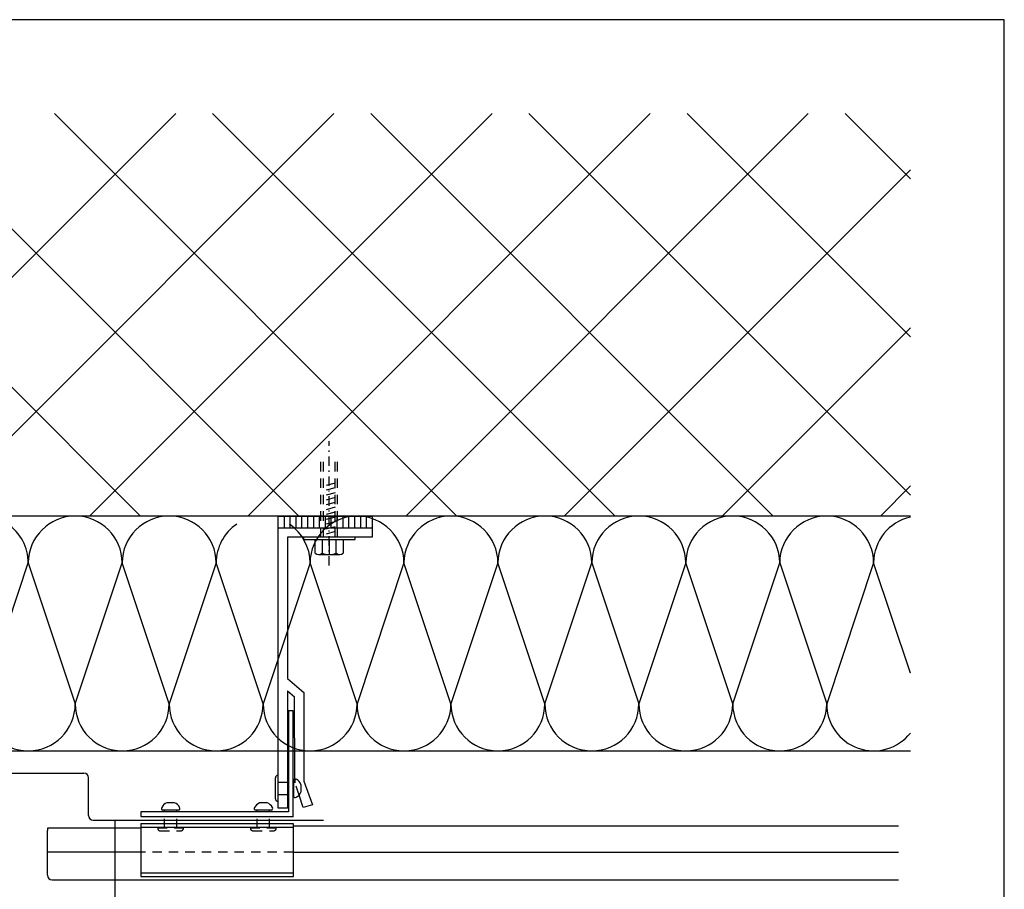
# Model space of a CAD drawing. Extents: x 0 to 830, y 0 to 584.
# Drawn here: x 411 to 830, y 214 to 584 of the extents above; entities that cross this region are included whole.
import ezdxf

# ---------------------------------------------------------------- set-up
doc = ezdxf.new("R2010")
doc.units = 0
doc.header["$MEASUREMENT"] = 0
doc.linetypes.add('GESTRICHELT', pattern=[7, 4, -3])
doc.linetypes.add('STRICHPUNKT', pattern=[8.5, 4, -2, 0.5, -2])
doc.layers.get('0').update_dxf_attribs({"linetype": 'CONTINUOUS'})
doc.layers.get('DEFPOINTS').update_dxf_attribs({"linetype": 'CONTINUOUS'})
for name, color, linetype in [('BEFESTIGER', 7, 'CONTINUOUS'), ('BESCHRIFTUNG_SIMPLEX', 7, 'CONTINUOUS'), ('RAHMEN', 11, 'CONTINUOUS'), ('RZ_FUGENPROFIL', 7, 'CONTINUOUS'), ('RZ_HORIZONTALPANEEL', 7, 'CONTINUOUS'), ('STRANGPRESSPROFIL', 7, 'CONTINUOUS'), ('TRAGWERK', 7, 'CONTINUOUS'), ('UNTERKONSTRUKTION', 7, 'CONTINUOUS'), ('WARMEDAMMUNG', 7, 'CONTINUOUS')]:
    doc.layers.add(name, color=color, linetype=linetype)

# ---------------------------------------------------------------- blocks, each defined once
blk = doc.blocks.new('*X9')
at = {"color": 0}
for p, q in [((340, 15), (340, 16)), ((340, 15), (340, 16)), ((340, 15), (340, 16)), ((340, 15), (340, 16)), ((340, 15), (340, 16)), ((340, 15), (340, 16)), ((340, 15), (340, 16)), ((340, 15), (340, 16)), ((340, 15), (340, 16)), ((340, 15), (340, 16)), ((340, 15), (340, 16)), ((340, 15), (340, 16)), ((340, 15), (340, 16)), ((340, 15), (340, 16)), ((340, 15), (340, 16)), ((340, 15), (340, 16)), ((340, 15), (340, 16)), ((340, 15), (340, 16)), ((341, 15), (341, 16)), ((341, 15), (341, 16)), ((341, 15), (341, 16)), ((341, 15), (341, 16)), ((341, 15), (341, 16)), ((341, 15), (341, 16)), ((341, 15), (341, 16)), ((341, 15), (341, 16)), ((341, 15), (341, 16)), ((341, 15), (341, 16)), ((341, 15), (341, 16)), ((341, 15), (341, 16)), ((341, 15), (341, 16)), ((341, 15), (341, 16)), ((341, 15), (341, 16)), ((341, 15), (341, 16)), ((341, 15), (341, 16)), ((341, 15), (341, 16)), ((341, 15), (341, 16)), ((341, 15), (341, 16)), ((342, 16), (342, 16)), ((342, 15), (342, 16)), ((342, 16), (342, 16)), ((342, 15), (342, 16)), ((342, 16), (342, 16)), ((342, 15), (342, 16)), ((342, 16), (342, 16)), ((342, 15), (342, 16)), ((342, 16), (342, 16)), ((342, 15), (342, 16)), ((342, 16), (342, 16)), ((342, 15), (342, 16)), ((342, 16), (342, 16)), ((342, 15), (342, 16)), ((342, 16), (342, 16)), ((342, 15), (342, 16)), ((342, 16), (342, 16)), ((342, 15), (342, 16)), ((342, 16), (342, 16)), ((342, 15), (342, 16)), ((342, 16), (342, 16)), ((342, 15), (342, 16)), ((342, 16), (342, 16)), ((342, 15), (342, 16)), ((342, 16), (342, 16)), ((342, 15), (342, 16)), ((342, 15), (342, 16)), ((342, 15), (342, 16)), ((342, 15), (342, 16)), ((342, 15), (342, 16)), ((342, 15), (342, 16)), ((342, 15), (342, 16)), ((342, 15), (342, 16)), ((342, 15), (342, 16)), ((342, 15), (342, 16)), ((342, 15), (342, 16)), ((342, 15), (342, 16)), ((342, 15), (342, 15)), ((342, 15), (342, 15)), ((342, 15), (342, 15)), ((342, 15), (342, 15)), ((342, 15), (342, 15)), ((342, 15), (342, 15)), ((342, 15), (342, 15)), ((342, 15), (342, 15)), ((342, 15), (342, 15)), ((342, 15), (342, 15)), ((342, 15), (342, 15)), ((342, 15), (342, 15)), ((342, 15), (342, 15)), ((343, 15), (343, 16)), ((343, 15), (343, 16)), ((343, 15), (343, 16)), ((343, 15), (343, 16)), ((343, 15), (343, 16)), ((343, 15), (343, 16)), ((343, 15), (343, 16)), ((343, 15), (343, 16)), ((343, 15), (343, 16)), ((343, 15), (343, 16)), ((343, 15), (343, 16)), ((343, 15), (343, 16)), ((343, 15), (343, 16)), ((344, 15), (344, 16)), ((344, 15), (344, 16)), ((344, 15), (344, 16)), ((344, 15), (344, 16)), ((344, 15), (344, 16)), ((344, 15), (344, 16)), ((344, 15), (344, 16)), ((344, 15), (344, 16)), ((344, 15), (344, 16)), ((344, 15), (344, 16)), ((344, 15), (344, 16)), ((344, 15), (344, 16)), ((344, 16), (344, 16)), ((344, 16), (344, 16)), ((344, 16), (344, 16)), ((344, 16), (344, 16)), ((344, 16), (344, 16)), ((344, 15), (344, 16)), ((344, 15), (344, 16)), ((344, 15), (344, 16)), ((344, 15), (344, 16)), ((344, 15), (344, 16)), ((344, 15), (344, 16)), ((344, 15), (344, 16)), ((344, 15), (344, 16)), ((344, 15), (344, 16)), ((345, 16), (345, 16)), ((345, 15), (345, 16)), ((345, 15), (345, 16)), ((345, 15), (345, 16)), ((345, 15), (345, 16)), ((345, 15), (345, 16)), ((345, 15), (345, 16)), ((345, 15), (345, 16)), ((345, 15), (345, 16)), ((345, 15), (345, 16)), ((345, 15), (345, 16)), ((345, 15), (345, 16)), ((345, 15), (345, 16)), ((345, 16), (345, 16)), ((345, 16), (345, 16)), ((345, 16), (345, 16)), ((345, 15), (345, 15)), ((345, 15), (345, 15)), ((345, 15), (345, 15)), ((345, 15), (345, 15)), ((345, 15), (345, 15)), ((345, 15), (345, 15)), ((345, 15), (345, 15)), ((345, 15), (345, 15)), ((345, 15), (345, 15)), ((345, 15), (345, 15)), ((345, 15), (345, 15)), ((346, 16), (346, 16)), ((346, 16), (346, 16)), ((346, 16), (346, 16)), ((346, 16), (346, 16)), ((346, 15), (346, 16)), ((346, 16), (346, 16)), ((346, 15), (346, 16)), ((346, 16), (346, 16)), ((346, 15), (346, 16)), ((346, 16), (346, 16)), ((346, 15), (346, 16)), ((346, 16), (346, 16)), ((346, 15), (346, 16)), ((346, 16), (346, 16)), ((346, 15), (346, 16)), ((346, 16), (346, 16)), ((346, 15), (346, 16)), ((346, 16), (346, 16)), ((346, 16), (346, 16)), ((346, 15), (346, 16)), ((346, 16), (346, 16)), ((346, 15), (346, 16)), ((346, 15), (346, 16)), ((346, 15), (346, 16)), ((346, 15), (346, 16)), ((346, 15), (346, 16)), ((346, 16), (346, 16)), ((346, 16), (346, 16)), ((346, 16), (346, 16)), ((346, 16), (346, 16)), ((346, 16), (346, 16)), ((346, 16), (346, 16)), ((346, 16), (346, 16)), ((346, 16), (346, 16)), ((346, 16), (346, 16)), ((346, 16), (346, 16)), ((346, 15), (346, 15)), ((346, 15), (346, 15)), ((346, 15), (346, 15)), ((346, 15), (346, 15)), ((346, 15), (346, 15)), ((346, 15), (346, 15)), ((346, 15), (346, 15)), ((346, 15), (346, 15)), ((346, 15), (346, 15)), ((346, 15), (346, 15)), ((346, 15), (346, 15)), ((346, 15), (346, 15)), ((346, 15), (346, 15)), ((346, 15), (346, 15)), ((346, 15), (346, 15)), ((346, 15), (346, 15)), ((346, 15), (346, 15)), ((346, 15), (346, 15)), ((346, 15), (346, 15)), ((346, 15), (346, 15)), ((347, 16), (347, 16)), ((347, 16), (347, 16)), ((347, 16), (347, 16)), ((347, 16), (347, 16)), ((347, 16), (347, 16)), ((347, 15), (347, 16)), ((347, 15), (347, 16)), ((347, 15), (347, 16)), ((347, 15), (347, 16)), ((347, 15), (347, 16)), ((347, 15), (347, 16)), ((347, 15), (347, 16)), ((347, 15), (347, 16)), ((347, 15), (347, 16)), ((347, 15), (347, 16)), ((347, 15), (347, 16)), ((347, 15), (347, 15)), ((347, 15), (347, 15)), ((348, 15), (348, 16)), ((348, 15), (348, 16)), ((348, 15), (348, 16)), ((348, 15), (348, 16)), ((348, 15), (348, 16)), ((348, 15), (348, 16)), ((348, 15), (348, 16)), ((348, 15), (348, 16)), ((348, 15), (348, 16)), ((348, 15), (348, 16)), ((348, 15), (348, 16)), ((348, 15), (348, 16)), ((348, 16), (348, 16)), ((348, 16), (348, 16)), ((348, 16), (348, 16)), ((348, 16), (348, 16)), ((348, 16), (348, 16)), ((348, 15), (348, 16)), ((348, 15), (348, 16)), ((348, 15), (348, 16)), ((348, 15), (348, 16)), ((348, 15), (348, 16)), ((348, 15), (348, 16)), ((348, 15), (348, 16)), ((348, 15), (348, 16)), ((348, 15), (348, 16)), ((349, 15), (349, 16)), ((349, 15), (349, 16)), ((349, 15), (349, 16)), ((349, 15), (349, 16)), ((349, 15), (349, 16)), ((349, 15), (349, 16)), ((349, 15), (349, 16)), ((349, 15), (349, 16)), ((349, 15), (349, 16)), ((349, 15), (349, 16)), ((349, 15), (349, 16)), ((349, 15), (349, 16)), ((349, 15), (349, 16)), ((349, 15), (349, 16)), ((349, 15), (349, 16)), ((349, 15), (349, 16)), ((349, 15), (349, 16)), ((349, 15), (349, 16)), ((349, 15), (349, 15)), ((349, 15), (349, 15)), ((350, 15), (350, 16)), ((350, 15), (350, 16)), ((350, 15), (350, 16)), ((350, 15), (350, 16)), ((350, 15), (350, 16)), ((350, 15), (350, 16)), ((350, 15), (350, 16)), ((350, 15), (350, 16)), ((350, 15), (350, 16)), ((350, 15), (350, 16)), ((350, 15), (350, 16)), ((350, 15), (350, 16)), ((350, 15), (350, 16)), ((350, 15), (350, 16)), ((350, 15), (350, 16)), ((350, 15), (350, 16)), ((350, 15), (350, 16)), ((350, 15), (350, 16)), ((350, 15), (350, 16)), ((350, 15), (350, 16)), ((350, 15), (350, 16)), ((350, 16), (350, 16)), ((350, 15), (350, 16)), ((350, 16), (350, 16)), ((350, 16), (350, 16)), ((350, 16), (350, 16)), ((350, 16), (350, 16)), ((350, 16), (350, 16)), ((350, 15), (350, 15)), ((350, 15), (350, 15)), ((350, 15), (350, 15)), ((350, 15), (350, 15)), ((351, 16), (351, 16)), ((351, 16), (351, 16)), ((351, 16), (351, 16)), ((351, 16), (351, 16)), ((351, 16), (351, 16)), ((351, 16), (351, 16)), ((351, 16), (351, 16)), ((351, 16), (351, 16)), ((351, 16), (351, 16)), ((351, 16), (351, 16)), ((351, 16), (351, 16)), ((351, 15), (351, 15)), ((351, 15), (351, 15)), ((351, 15), (351, 15)), ((351, 15), (351, 15)), ((351, 15), (351, 15)), ((351, 15), (351, 15)), ((351, 15), (351, 15)), ((351, 15), (351, 15)), ((351, 15), (351, 15)), ((351, 15), (351, 15)), ((351, 15), (351, 15)), ((351, 15), (351, 15))]:
    blk.add_line(p, q, dxfattribs=at)
blk = doc.blocks.new('*X8')
at = {"color": 0}
for p, q in [((338, 15), (338, 16)), ((338, 15), (338, 16)), ((338, 15), (338, 16)), ((339, 15), (339, 16)), ((339, 16), (339, 16)), ((339, 15), (339, 16)), ((339, 16), (339, 16)), ((339, 15), (339, 16)), ((339, 16), (339, 16)), ((339, 15), (339, 16)), ((339, 16), (339, 16)), ((339, 15), (339, 16)), ((339, 16), (339, 16)), ((339, 15), (339, 16)), ((339, 16), (339, 16)), ((339, 15), (339, 16)), ((339, 16), (339, 16)), ((339, 15), (339, 16)), ((339, 15), (339, 16)), ((339, 15), (339, 16)), ((339, 15), (339, 16)), ((339, 15), (339, 16)), ((339, 15), (339, 16)), ((339, 15), (339, 16)), ((339, 15), (339, 16)), ((339, 15), (339, 16)), ((339, 16), (339, 16)), ((339, 15), (339, 16)), ((339, 16), (339, 16)), ((339, 15), (339, 16)), ((339, 15), (339, 16)), ((339, 15), (339, 16)), ((339, 15), (339, 16)), ((339, 15), (339, 16)), ((339, 15), (339, 16)), ((339, 16), (339, 16)), ((339, 16), (339, 16)), ((339, 16), (339, 16)), ((339, 16), (339, 16)), ((339, 15), (339, 15)), ((339, 15), (339, 15)), ((339, 15), (339, 15)), ((339, 15), (339, 15)), ((339, 15), (339, 15)), ((339, 15), (339, 15)), ((339, 15), (339, 15)), ((339, 15), (339, 15)), ((340, 16), (340, 16)), ((340, 15), (340, 15)), ((340, 15), (340, 15)), ((340, 15), (340, 15)), ((340, 15), (340, 15)), ((340, 15), (340, 15)), ((340, 15), (340, 15))]:
    blk.add_line(p, q, dxfattribs=at)
blk = doc.blocks.new('LOGO')
at = {"color": 9}
for p, q in [((-20, -4), (-6, -4)), ((-20, -18), (-20, -4)), ((-6, -18), (-20, -18)), ((-19, -4), (-6, -4)), ((-19, -18), (-19, -4)), ((-19, -5), (-7, -5)), ((-19, -17), (-19, -5)), ((-7, -17), (-19, -17)), ((-6, -18), (-19, -18)), ((-7, -5), (-7, -17)), ((-6, -4), (-6, -18)), ((-6, -4), (-6, -18))]:
    blk.add_line(p, q, dxfattribs=at)
at = {"color": 8}
for p, q in [((-16, -9), (-16, -12)), ((-15, -9), (-15, -12))]:
    blk.add_line(p, q, dxfattribs=at)
at = {"color": 7}
blk.add_line((-9, -15), (-9, -15), dxfattribs=at)
at = {"layer": 'RAHMEN', "color": 11}
for p, q in [((-20, -4), (-5, -4)), ((-20, -19), (-20, -4)), ((-5, -19), (-20, -19)), ((-19, -5), (-7, -5)), ((-19, -17), (-19, -5)), ((-7, -17), (-19, -17)), ((-17, -7), (-17, -11)), ((-17, -7), (-17, -11)), ((-15, -7), (-17, -7)), ((-17, -7), (-15, -7)), ((-16, -13), (-17, -13)), ((-17, -13), (-17, -15)), ((-17, -15), (-17, -13)), ((-17, -15), (-9, -15)), ((-9, -15), (-17, -15)), ((-11, -9), (-15, -7)), ((-15, -7), (-11, -9)), ((-11, -12), (-15, -10)), ((-15, -10), (-11, -12)), ((-15, -12), (-15, -10)), ((-15, -10), (-15, -12)), ((-9, -13), (-14, -13)), ((-11, -7), (-11, -9)), ((-11, -9), (-11, -7)), ((-9, -7), (-11, -7)), ((-11, -7), (-9, -7)), ((-11, -12), (-11, -12)), ((-11, -12), (-9, -12)), ((-11, -12), (-9, -12)), ((-9, -12), (-9, -7)), ((-9, -7), (-9, -12)), ((-9, -15), (-9, -13)), ((-9, -15), (-9, -13)), ((-7, -5), (-7, -17)), ((-5, -4), (-5, -19))]:
    blk.add_line(p, q, dxfattribs=at)
at = {"layer": 'RAHMEN', "color": 8}
for p, q in [((-17, -7), (-17, -11)), ((-17, -7), (-15, -7)), ((-17, -8), (-15, -8)), ((-17, -8), (-15, -8)), ((-9, -13), (-17, -13)), ((-9, -14), (-17, -14)), ((-9, -14), (-17, -14)), ((-9, -15), (-17, -15)), ((-16, -7), (-16, -11)), ((-15, -7), (-11, -10)), ((-15, -8), (-11, -11)), ((-15, -8), (-11, -12)), ((-15, -9), (-11, -12)), ((-11, -10), (-11, -7)), ((-11, -11), (-9, -11)), ((-11, -11), (-9, -11)), ((-11, -12), (-9, -12)), ((-10, -10), (-10, -7)), ((-10, -7), (-10, -12)), ((-9, -7), (-9, -12))]:
    blk.add_line(p, q, dxfattribs=at)
at = {"layer": 'RAHMEN'}
for p, q in [((-4, -4), (-3, -4)), ((-4, -4), (-4, -4)), ((-4, -4), (-4, -4)), ((-4, -5), (-4, -4)), ((-3, -5), (-4, -5)), ((-4, -5), (-4, -5)), ((-4, -5), (-4, -5)), ((-3, -6), (-4, -7)), ((-4, -6), (-3, -6)), ((-4, -6), (-4, -6)), ((-3, -6), (-4, -6)), ((-4, -7), (-3, -6)), ((-4, -7), (-3, -7)), ((-4, -8), (-4, -7)), ((-3, -8), (-4, -8)), ((-4, -8), (-3, -8)), ((-3, -8), (-4, -8)), ((-4, -8), (-4, -8)), ((-4, -9), (-3, -10)), ((-4, -10), (-4, -9)), ((-3, -10), (-4, -9)), ((-4, -9), (-4, -10)), ((-4, -10), (-4, -10)), ((-3, -11), (-4, -12)), ((-4, -11), (-3, -11)), ((-4, -11), (-4, -11)), ((-3, -11), (-4, -11)), ((-4, -12), (-3, -11)), ((-4, -12), (-3, -12)), ((-4, -13), (-4, -12)), ((-3, -13), (-4, -13)), ((-4, -13), (-3, -13)), ((-3, -13), (-4, -13)), ((-4, -13), (-4, -13)), ((-4, -14), (-4, -14)), ((-4, -14), (-4, -14)), ((-4, -14), (-4, -14)), ((-3, -14), (-4, -14)), ((-4, -14), (-4, -14)), ((-4, -14), (-4, -15)), ((-4, -15), (-3, -15)), ((-4, -15), (-3, -15)), ((-4, -16), (-4, -15)), ((-4, -16), (-4, -16)), ((-4, -16), (-4, -16)), ((-4, -16), (-4, -16)), ((-4, -17), (-4, -16)), ((-4, -17), (-3, -17)), ((-4, -19), (-4, -18)), ((-4, -18), (-4, -18)), ((-4, -18), (-4, -18)), ((-4, -18), (-4, -18)), ((-4, -18), (-4, -18)), ((-4, -18), (-4, -18)), ((-4, -18), (-4, -18)), ((-4, -19), (-3, -19)), ((-3, -4), (-3, -5)), ((-3, -4), (-3, -4)), ((-3, -5), (-3, -5)), ((-3, -5), (-3, -5)), ((-3, -6), (-3, -6)), ((-3, -7), (-3, -8)), ((-3, -8), (-3, -8)), ((-3, -9), (-3, -10)), ((-3, -10), (-3, -9)), ((-3, -9), (-3, -9)), ((-3, -11), (-3, -11)), ((-3, -12), (-3, -13)), ((-3, -13), (-3, -13)), ((-3, -14), (-3, -14)), ((-3, -14), (-3, -14)), ((-3, -14), (-3, -14)), ((-3, -14), (-3, -14)), ((-3, -15), (-3, -14)), ((-3, -16), (-3, -15)), ((-3, -16), (-3, -16)), ((-3, -16), (-3, -16)), ((-3, -17), (-3, -16)), ((-3, -16), (-3, -16)), ((-3, -17), (-3, -18)), ((-3, -18), (-3, -17)), ((-3, -18), (-3, -18)), ((-3, -18), (-3, -18)), ((-3, -19), (-3, -18))]:
    blk.add_line(p, q, dxfattribs=at)
at = {"layer": 'RAHMEN', "color": 11}
for centre, radius, start, end in [((-16, -11), 1.66, 177.68714, 246.81219), ((-14, -12), 0.987, 177.96965, 252.01439)]:
    blk.add_arc(centre, radius, start, end, dxfattribs=at)
at = {"layer": 'RAHMEN', "color": 8}
for centre, radius, start, end in [((-16, -11), 1.16, 177.2339, 246.81219), ((-16, -11), 0.662, 177.2339, 246.81219), ((-14, -12), 1.99, 177.96965, 252.01439), ((-14, -12), 1.49, 177.96965, 252.01439)]:
    blk.add_arc(centre, radius, start, end, dxfattribs=at)
at = {"layer": 'RAHMEN'}
for radius, start, end in [(0.503, 9.73931, 170.26069), (0.202, 15.08139, 164.91861)]:
    blk.add_arc((-4, -18), radius, start, end, dxfattribs=at)
at = {"layer": 'RAHMEN', "xscale": 1.200037645889178, "yscale": 1.200037645889178, "zscale": 1.200037645889178, "rotation": 90}
for name in ['*X9', '*X8']:
    blk.add_blockref(name, (15, -425), dxfattribs=at)
blk = doc.blocks.new('RZKEY')
at = {"xscale": 0.001000000000004775, "yscale": 0.001000000000004775, "zscale": 0.001, "rotation": 270}
blk.add_blockref('LOGO', (0.02, -0.01), dxfattribs=at)

msp = doc.modelspace()

# ---------------------------------------------------------------- linework, layer by layer
at = {"layer": 'BEFESTIGER', "color": 3, "linetype": 'Continuous'}
for p, q in [((476.57, 250.47), (473.38, 250.46)), ((516.07, 250.43), (512.88, 250.42)), ((478.39, 247.34), (471.6, 247.34)), ((517.89, 247.29), (511.1, 247.29))]:
    msp.add_line(p, q, dxfattribs=at)
at = {"layer": 'BEFESTIGER', "color": 3, "linetype": 'GESTRICHELT'}
for p, q in [((472.32, 239.61), (472.32, 247.34)), ((477.62, 239.61), (477.62, 247.34)), ((511.82, 239.61), (511.82, 247.29)), ((517.12, 239.61), (517.12, 247.29)), ((480.46, 239.61), (469.46, 239.61)), ((519.96, 239.61), (508.96, 239.61)), ((470.51, 238.55), (479.4, 238.55)), ((510.01, 238.55), (518.9, 238.55))]:
    msp.add_line(p, q, dxfattribs=at)
at = {"layer": 'BEFESTIGER', "color": 3, "linetype": 'Continuous'}
for centre, radius, start, end in [((471.84, 248.09), 0.789, 147.6975, 251.8895), ((474.94, 246.48), 4.27, 111.3883, 151.7368), ((475.05, 246.48), 4.27, 28.2631, 69.1134), ((478.14, 248.09), 0.789, 288.1103, 32.3024), ((511.34, 248.04), 0.789, 147.6975, 251.8895), ((514.44, 246.44), 4.27, 111.3883, 151.7368), ((514.55, 246.44), 4.27, 28.2631, 69.1134), ((517.64, 248.04), 0.789, 288.1103, 32.3024)]:
    msp.add_arc(centre, radius, start, end, dxfattribs=at)
at = {"layer": 'BEFESTIGER', "color": 3, "linetype": 'GESTRICHELT'}
for centre, start, end in [((470.51, 239.61), 180, 270), ((479.4, 239.61), 270, 0), ((510.01, 239.61), 180, 270), ((518.9, 239.61), 270, 0)]:
    msp.add_arc(centre, 1.06, start, end, dxfattribs=at)
at = {"layer": 'BESCHRIFTUNG_SIMPLEX', "color": 4}
msp.add_line((451.35, 209.61), (451.35, 243.1), dxfattribs=at)
at = {"layer": 'DEFPOINTS', "color": 7, "linetype": 'Continuous'}
for p, q in [((830, 584), (0, 584)), ((830, 0), (830, 584))]:
    msp.add_line(p, q, dxfattribs=at)
at = {"layer": 'RZ_FUGENPROFIL', "color": 5, "linetype": 'Continuous'}
for p, q in [((392, 263.11), (438.01, 263.1)), ((440.01, 245.1), (440.01, 261.1)), ((442.01, 243.1), (540, 243.11))]:
    msp.add_line(p, q, dxfattribs=at)
for centre, start, end in [((438.01, 261.1), 360, 90), ((442.01, 245.1), 180, 270)]:
    msp.add_arc(centre, 2, start, end, dxfattribs=at)
at = {"layer": 'RZ_HORIZONTALPANEEL', "color": 5}
for p, q in [((462.21, 239.61), (422.49, 239.61)), ((422.49, 239.61), (422.49, 238.61)), ((527.21, 240.61), (784.97, 240.61)), ((462.21, 229.44), (422.49, 229.44)), ((527.21, 229.44), (784.97, 229.44)), ((424.49, 217.61), (784.97, 217.61))]:
    msp.add_line(p, q, dxfattribs=at)
at = {"layer": 'RZ_HORIZONTALPANEEL', "color": 5, "linetype": 'Continuous'}
msp.add_line((422.49, 219.61), (422.49, 238.61), dxfattribs=at)
at = {"layer": 'RZ_HORIZONTALPANEEL', "color": 5, "linetype": 'GESTRICHELT'}
msp.add_line((527.21, 229.44), (462.21, 229.44), dxfattribs=at)
at = {"layer": 'RZ_HORIZONTALPANEEL', "color": 5}
msp.add_arc((424.49, 219.61), 2, 180, 270, dxfattribs=at)
at = {"layer": 'STRANGPRESSPROFIL', "color": 4}
for p, q in [((462.21, 241.61), (527.21, 241.61)), ((462.21, 241.61), (462.21, 219.11)), ((462.21, 240.11), (527.21, 240.11)), ((527.21, 241.61), (527.21, 219.11)), ((462.21, 220.61), (527.21, 220.61)), ((462.21, 219.11), (527.21, 219.11))]:
    msp.add_line(p, q, dxfattribs=at)
at = {"layer": 'TRAGWERK', "color": 3, "linetype": 'Continuous'}
for p, q in [((462.17, 372.61), (290.78, 544)), ((305.75, 372.61), (477.14, 544)), ((529.52, 372.61), (358.13, 544)), ((373.1, 372.61), (544.49, 544)), ((596.87, 372.61), (425.48, 544)), ((440.45, 372.61), (611.84, 544)), ((664.22, 372.61), (492.83, 544)), ((507.8, 372.61), (679.19, 544)), ((731.57, 372.61), (560.18, 544)), ((575.15, 372.61), (746.54, 544)), ((790, 381.54), (627.54, 544)), ((790, 448.89), (694.89, 544)), ((790, 516.24), (762.24, 544)), ((642.51, 372.61), (790, 520.1)), ((709.86, 372.61), (790, 452.75)), ((777.21, 372.61), (790, 385.4))]:
    msp.add_line(p, q, dxfattribs=at)
at = {"layer": 'TRAGWERK', "color": 6, "linetype": 'Continuous'}
msp.add_lwpolyline([(790, 372.61), (40, 372.61)], dxfattribs=at)
at = {"layer": 'UNTERKONSTRUKTION', "color": 1, "linetype": 'STRICHPUNKT'}
msp.add_line((542.5, 351.49), (542.5, 404.44), dxfattribs=at)
at = {"layer": 'UNTERKONSTRUKTION', "color": 3, "linetype": 'GESTRICHELT'}
for p, q in [((539, 363.61), (539, 398.11)), ((540, 363.61), (540, 395.72)), ((545, 363.61), (545, 395.72)), ((546, 363.61), (546, 398.11)), ((545, 386.66), (540, 385.32)), ((545, 384.59), (540, 383.25)), ((545, 382.52), (540, 381.18)), ((545, 380.45), (540, 379.11)), ((545, 378.38), (540, 377.04)), ((545, 376.31), (540, 374.97)), ((545, 374.24), (540, 372.9)), ((545, 372.17), (540, 370.83)), ((545, 370.1), (540, 368.76)), ((545, 368.02), (540, 366.69)), ((545, 365.95), (540, 364.61)), ((527.89, 260.55), (527.91, 259.01)), ((520.67, 259.26), (527.31, 259.26)), ((529.68, 253.77), (527.91, 259.01)), ((520.67, 253.96), (527.31, 253.96))]:
    msp.add_line(p, q, dxfattribs=at)
at = {"layer": 'UNTERKONSTRUKTION', "color": 4, "linetype": 'Continuous'}
for p, q in [((520.76, 372.61), (560.76, 372.61)), ((520.76, 367.61), (520.76, 372.61)), ((523.26, 372.61), (523.26, 367.61)), ((525.76, 372.61), (525.76, 367.61)), ((528.26, 372.61), (528.26, 367.61)), ((530.76, 372.61), (530.76, 367.61)), ((533.26, 372.61), (533.26, 367.61)), ((535.76, 372.61), (535.76, 367.61)), ((538.26, 372.61), (538.26, 367.61)), ((540.76, 372.61), (540.76, 367.61)), ((543.26, 372.61), (543.26, 367.61)), ((545.76, 372.61), (545.76, 367.61)), ((548.26, 372.61), (548.26, 367.61)), ((550.76, 372.61), (550.76, 367.61)), ((553.26, 372.61), (553.26, 367.61)), ((555.76, 372.61), (555.76, 367.61)), ((558.26, 372.61), (558.26, 367.61)), ((560.76, 372.61), (560.76, 367.61)), ((520.76, 248.11), (520.76, 367.61)), ((520.76, 367.61), (560.76, 367.61)), ((560.76, 367.61), (560.76, 363.61)), ((560.76, 363.61), (524.76, 363.61)), ((524.76, 363.61), (524.76, 303.41)), ((531.5, 363.61), (531.5, 362.61)), ((531.5, 362.61), (553.5, 362.61)), ((536.5, 356.71), (536.5, 362.11)), ((539.5, 362.11), (539.5, 356.71)), ((542.5, 362.11), (542.5, 356.21)), ((545.5, 356.71), (545.5, 362.11)), ((548.5, 362.11), (548.5, 356.71)), ((553.5, 362.61), (553.5, 363.61)), ((538, 356.21), (547, 356.21)), ((524.76, 303.41), (531.66, 297.41)), ((524.76, 298.11), (527.66, 295.59)), ((524.76, 298.11), (524.76, 248.11)), ((527.89, 260.55), (527.66, 295.59)), ((531.66, 297.41), (531.66, 259.73)), ((527.21, 289.61), (525.21, 289.61)), ((525.21, 289.61), (525.21, 246.61)), ((527.21, 244.61), (527.21, 289.61)), ((531.66, 259.73), (535.35, 249.65)), ((531.46, 248.51), (529.68, 253.77)), ((524.76, 248.11), (520.76, 248.11)), ((535.35, 249.65), (531.46, 248.51)), ((462.21, 246.61), (462.21, 244.61)), ((525.21, 246.61), (462.21, 246.61)), ((462.21, 244.61), (527.21, 244.61))]:
    msp.add_line(p, q, dxfattribs=at)
at = {"layer": 'UNTERKONSTRUKTION', "color": 3, "linetype": 'Continuous'}
for p, q in [((519.6, 252.15), (519.6, 261.04)), ((520.66, 262.1), (520.66, 251.1)), ((527.31, 260.03), (527.31, 253.24)), ((530.44, 258.21), (530.43, 255.02))]:
    msp.add_line(p, q, dxfattribs=at)
at = {"layer": 'UNTERKONSTRUKTION', "color": 4, "linetype": 'Continuous'}
for centre, radius, start, end in [((538, 358.71), 2.5, 233.1301, 306.8699), ((542.5, 365.46), 9.25, 251.0754, 288.9246), ((547, 358.71), 2.5, 233.1301, 306.8699)]:
    msp.add_arc(centre, radius, start, end, dxfattribs=at)
at = {"layer": 'UNTERKONSTRUKTION', "color": 3, "linetype": 'Continuous'}
for centre, radius, start, end in [((520.66, 261.04), 1.06, 90, 180), ((528.06, 259.78), 0.789, 57.6976, 161.8897), ((526.45, 256.69), 4.27, 20.8866, 61.7369), ((520.66, 252.15), 1.06, 180, 270), ((528.06, 253.48), 0.789, 198.1105, 302.3025), ((526.45, 256.58), 4.27, 298.2632, 338.6117)]:
    msp.add_arc(centre, radius, start, end, dxfattribs=at)
at = {"layer": 'WARMEDAMMUNG', "color": 3, "linetype": 'Continuous'}
for p, q in [((394.35, 292.61), (414.35, 352.61)), ((414.35, 352.61), (434.35, 292.61)), ((434.35, 292.61), (454.35, 352.61)), ((474.35, 292.61), (454.35, 352.61)), ((494.35, 352.61), (474.35, 292.61)), ((514.35, 292.61), (494.35, 352.61)), ((534.35, 352.61), (514.35, 292.61)), ((554.35, 292.61), (534.35, 352.61)), ((574.35, 352.61), (554.35, 292.61)), ((594.35, 292.61), (574.35, 352.61)), ((614.35, 352.61), (594.35, 292.61)), ((634.35, 292.61), (614.35, 352.61)), ((634.35, 292.61), (654.35, 352.61)), ((654.35, 352.61), (674.35, 292.61)), ((694.35, 352.61), (674.35, 292.61)), ((714.35, 292.61), (694.35, 352.61)), ((714.35, 292.61), (734.35, 352.61)), ((734.35, 352.61), (754.35, 292.61)), ((774.35, 352.61), (754.35, 292.61)), ((790, 305.66), (774.35, 352.61)), ((40, 272.61), (790, 272.61))]:
    msp.add_line(p, q, dxfattribs=at)
for centre, start, end in [((394.35, 352.61), 360, 55.9879), ((434.35, 352.61), 0, 180), ((474.35, 352.61), 0, 180), ((514.35, 352.61), 124.0121, 180), ((514.35, 352.61), 0, 55.5733), ((554.35, 352.61), 0, 180), ((594.35, 352.61), 0, 180), ((634.35, 352.61), 0, 180), ((674.35, 352.61), 0, 180), ((714.35, 352.61), 0, 180), ((754.35, 352.61), 0, 180), ((794.35, 352.61), 102.5585, 180), ((414.35, 292.61), 180, 360), ((454.35, 292.61), 180, 0), ((494.35, 292.61), 180, 360), ((534.35, 292.61), 180, 360), ((574.35, 292.61), 180, 0), ((614.35, 292.61), 180, 0), ((654.35, 292.61), 180, 0), ((694.35, 292.61), 180, 0), ((734.35, 292.61), 180, 0), ((774.35, 292.61), 180, 321.4958)]:
    msp.add_arc(centre, 20, start, end, dxfattribs=at)

# ---------------------------------------------------------------- block references
at = {"layer": 'RZ_FUGENPROFIL'}
for p in [(440.01, 261.1), (540, 243.11)]:
    msp.add_blockref('RZKEY', p, dxfattribs=at)
at = {"layer": 'RZ_HORIZONTALPANEEL'}
for p in [(422.49, 239.61), (784.97, 240.61), (422.49, 229.44), (784.97, 229.44), (784.97, 217.61)]:
    msp.add_blockref('RZKEY', p, dxfattribs=at)
at = {"layer": 'TRAGWERK'}
msp.add_blockref('RZKEY', (754.39, 484.5), dxfattribs=at)
at = {"layer": 'UNTERKONSTRUKTION'}
for p in [(560.76, 367.61), (524.76, 363.61), (560.76, 363.61), (527.66, 295.59), (531.66, 297.41), (520.76, 248.11), (527.21, 244.61), (462.21, 219.11), (527.21, 219.11)]:
    msp.add_blockref('RZKEY', p, dxfattribs=at)
at = {"layer": 'WARMEDAMMUNG'}
for p in [(503.16, 369.19), (653.83, 351.05), (790, 305.66)]:
    msp.add_blockref('RZKEY', p, dxfattribs=at)

doc.saveas('drawing.dxf')
